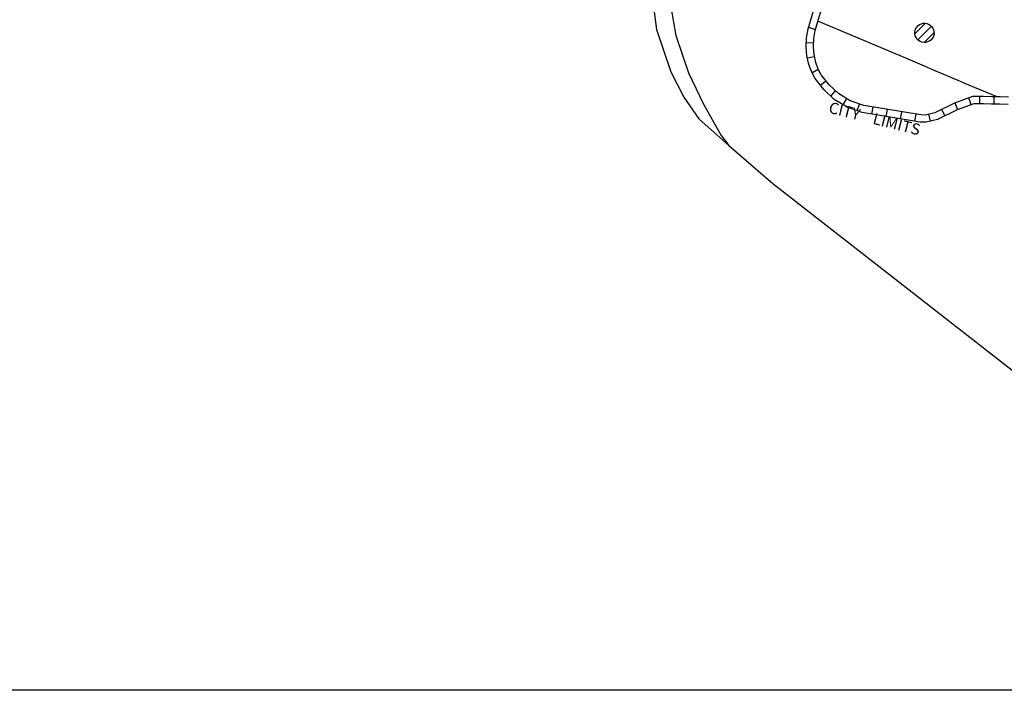
# Model space of a CAD drawing. Extents: x 1266229 to 1280205, y 16543451 to 16553853.
# Drawn here: x 1271663 to 1273847, y 16543451 to 16544938 of the extents above; entities that cross this region are included whole.
import ezdxf
from ezdxf.enums import TextEntityAlignment as Align

# ---------------------------------------------------------------- set-up
doc = ezdxf.new("R2010")
doc.units = 0
doc.header["$MEASUREMENT"] = 0
doc.linetypes.add('DGN_STYLE_2', pattern=[0.0011, 0, -0.0011])
for name, color, linetype in [('L11', 7, 'CONTINUOUS'), ('L13', 7, 'CONTINUOUS'), ('L17', 7, 'CONTINUOUS'), ('L2', 7, 'CONTINUOUS'), ('L3', 7, 'CONTINUOUS'), ('L5', 7, 'CONTINUOUS')]:
    doc.layers.add(name, color=color, linetype=linetype)
doc.styles.add('STYLE-FONT023', font='font023.shx')

# ---------------------------------------------------------------- blocks, each defined once
blk = doc.blocks.new('BULK')
at = {"layer": 'L17', "color": 7, "linetype": 'CONTINUOUS'}
for p, q in [((-356, -34), (25, 348)), ((-248, -257), (257, 240)), ((-8, -357), (356, 8))]:
    blk.add_line(p, q, dxfattribs=at)
blk.add_ellipse((0, 0), major_axis=(178, -308), ratio=0.99935, dxfattribs=at)

msp = doc.modelspace()

# ---------------------------------------------------------------- linework, layer by layer
at = {"layer": 'L11', "color": 7, "linetype": 'CONTINUOUS', "flags": 128}
msp.add_lwpolyline([(1273831.2, 16544766.9), (1273768.6, 16544793.3), (1273749.9, 16544801.2), (1273730.6, 16544809.4), (1273711.6, 16544817.5), (1273690.2, 16544826.5), (1273669.9, 16544835.1), (1273649.6, 16544843.7), (1273628.5, 16544852.6), (1273433.7, 16544935.1)], dxfattribs=at)
at = {"layer": 'L13', "color": 7, "linetype": 'CONTINUOUS', "flags": 128}
msp.add_lwpolyline([(1266229.2, 16553852.6), (1280204.6, 16553852.6), (1280204.6, 16543450.6), (1266229.2, 16543450.6), (1266229.2, 16553852.6)], close=True, dxfattribs=at)
at = {"layer": 'L3', "color": 2, "linetype": 'CONTINUOUS'}
msp.add_line((1273219.3, 16544681.1), (1273236.3, 16544659.4), dxfattribs=at)
at = {"layer": 'L3', "color": 2, "linetype": 'CONTINUOUS', "flags": 128}
for points in [[(1273101.5, 16545889.8), (1273082.8, 16545837.7), (1273065.8, 16545248.2), (1273063, 16545012.4), (1273075.7, 16544916.6), (1273107.1, 16544822.3), (1273136.1, 16544766.5), (1273169.2, 16544718.4), (1273236.3, 16544659.4), (1273333.8, 16544574.9), (1274308.2, 16543815)], [(1273101.5, 16545889.8), (1273116.6, 16545841.9), (1273103.4, 16545247.1), (1273102.3, 16545053.9), (1273107.8, 16544962.1), (1273118.7, 16544903.4), (1273146.3, 16544820.7), (1273179.8, 16544750.8), (1273219.3, 16544681.1)]]:
    msp.add_lwpolyline(points, dxfattribs=at)
at = {"layer": 'L5', "color": 1, "linetype": 'CONTINUOUS'}
for p, q in [((1273412.9, 16544921.3), (1273428.4, 16544916.8)), ((1273407.9, 16544887.6), (1273424, 16544886.9)), ((1273410.2, 16544853.5), (1273426, 16544856.8)), ((1273420.5, 16544820.6), (1273434.6, 16544828.4)), ((1273438.9, 16544792.8), (1273451.7, 16544802.7)), ((1273462.1, 16544768.7), (1273473, 16544780.5)), ((1273489.6, 16544749.3), (1273498, 16544763.1)), ((1273520.6, 16544736), (1273526.1, 16544751.2)), ((1273743.8, 16544738.3), (1273738.1, 16544753.4)), ((1273773.9, 16544749.7), (1273768.2, 16544764.8)), ((1273792.5, 16544751.6), (1273792.8, 16544767.7)), ((1273824.7, 16544751), (1273825, 16544767.1)), ((1273553.3, 16544728.5), (1273555.9, 16544744.4)), ((1273585.1, 16544723.3), (1273587.7, 16544739.2)), ((1273616.9, 16544718.1), (1273619.5, 16544733.9)), ((1273648.7, 16544712.8), (1273651.3, 16544728.7)), ((1273683.7, 16544713.1), (1273679.9, 16544728.8)), ((1273715.4, 16544724.7), (1273708.4, 16544739.2))]:
    msp.add_line(p, q, dxfattribs=at)
at = {"layer": 'L5', "color": 1, "linetype": 'CONTINUOUS', "flags": 128}
for points in [[(1273779.5, 16544751.9), (1273742.7, 16544738), (1273698.7, 16544716.7), (1273673.6, 16544710.8), (1273660.5, 16544710.9), (1273531.7, 16544732.1), (1273498.3, 16544744.1), (1273469.8, 16544761.5), (1273446.5, 16544783.2), (1273427.7, 16544807.5), (1273420, 16544821.5), (1273413.4, 16544838.8), (1273409.3, 16544858.3), (1273407.5, 16544878), (1273408.4, 16544898), (1273412, 16544917.7), (1273433.5, 16544991.4)], [(1273776.7, 16544767.9), (1273736.4, 16544752.7), (1273693.3, 16544731.9), (1273671.9, 16544726.8), (1273661.9, 16544726.9), (1273535.7, 16544747.7), (1273505.3, 16544758.6), (1273479.5, 16544774.4), (1273458.3, 16544794), (1273441.2, 16544816.2), (1273434.6, 16544828.3), (1273428.8, 16544843.3), (1273425.1, 16544860.7), (1273423.6, 16544878.3), (1273424.4, 16544896.2), (1273427.6, 16544914.1), (1273449, 16544987.5)], [(1273856.1, 16544766.4), (1273837.6, 16544766.8), (1273818.9, 16544767.1), (1273801, 16544767.5), (1273784.3, 16544767.8), (1273776.7, 16544767.9)], [(1273855.8, 16544750.4), (1273837.3, 16544750.8), (1273818.6, 16544751.1), (1273800.7, 16544751.5), (1273779.5, 16544751.9)]]:
    msp.add_lwpolyline(points, dxfattribs=at)

# ---------------------------------------------------------------- block references
at = {"layer": 'L17', "color": 7, "linetype": 'CONTINUOUS', "xscale": 0.0601, "yscale": 0.0601, "zscale": 0.0601}
msp.add_blockref('BULK', (1273669.9, 16544909.1), dxfattribs=at)

# ---------------------------------------------------------------- texts
at = {"layer": 'L2', "color": 6, "linetype": 'DGN_STYLE_2', "style": 'STYLE-FONT023'}
msp.add_text('CITY    LIMITS', height=25, rotation=345.8451, dxfattribs=at).set_placement((1273556.5, 16544706.8), align=Align.CENTER)

doc.saveas('drawing.dxf')
